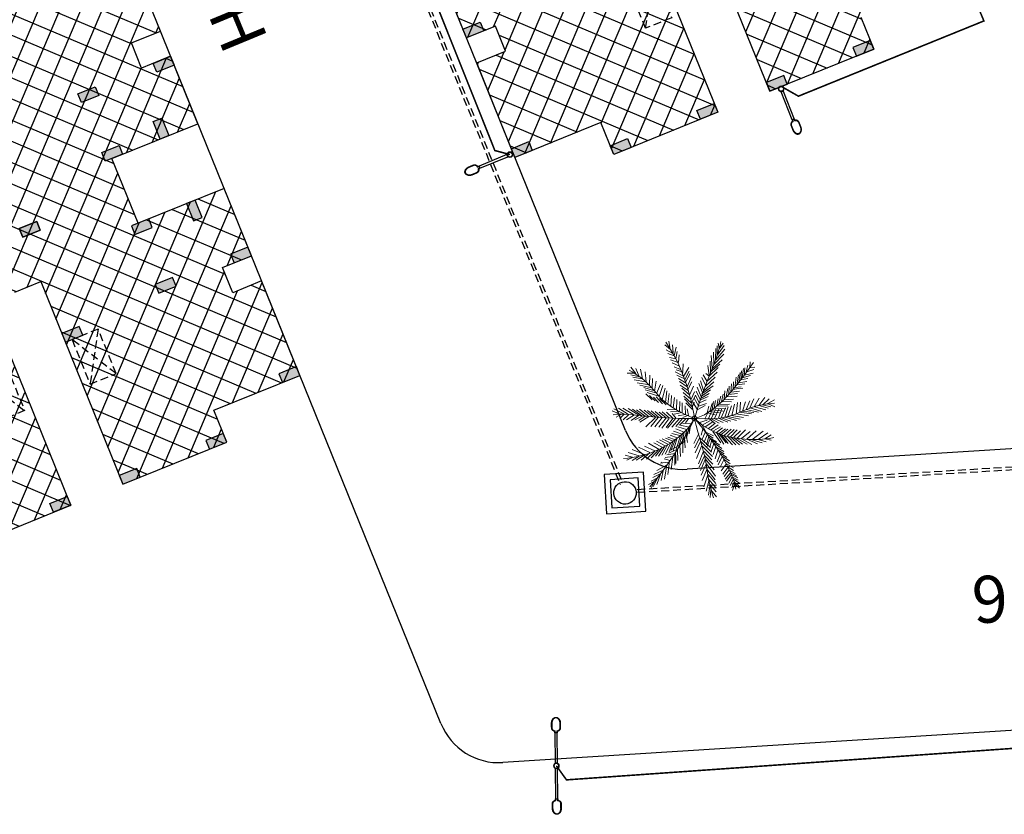
# Model space of a CAD drawing. Units: millimetres. Extents: x 681011 to 3152857, y 1779602 to 2467895.
# Drawn here: x 686399 to 686431, y 2466192 to 2466217 of the extents above; entities that cross this region are included whole.
import ezdxf

# ---------------------------------------------------------------- set-up
doc = ezdxf.new("R2010")
doc.units = ezdxf.units.MM
doc.linetypes.add('DASHED', pattern=[19.05, 12.7, -6.35])
doc.linetypes.add('HIDDEN2', pattern=[0.1875, 0.125, -0.0625])
for name, color, linetype, lineweight in [('5. TREEEE', 82, 'Continuous', 18), ('SC Electrical', 5, 'Continuous', 20), ('SHOP', 7, 'Continuous', 30), ('STCPL-E-manhole', 73, 'Continuous', 30), ('STCPL-E-rcc hume pipe', 30, 'DASHED', 30)]:
    doc.layers.add(name, color=color, linetype=linetype, lineweight=lineweight)
for name, color, linetype in [('COL', 5, 'Continuous'), ('RES_GR', 70, 'Continuous'), ('STCPL-E-CABLE ROUTING', 202, 'DASHED'), ('TEXT', 7, 'Continuous')]:
    doc.layers.add(name, color=color, linetype=linetype)
doc.styles.get("Standard").update_dxf_attribs({"font": 'arial_5.ttf'})
pattern_1 = [(45, (-4488.08904, -1744.61815), (-0.44194173824, 0.44194173824), []), (135, (-4488.08904, -1744.61815), (-0.44194173824, -0.44194173824), [])]

# ---------------------------------------------------------------- blocks, each defined once
blk = doc.blocks.new('JH')
at = {"layer": '5. TREEEE', "color": 86, "lineweight": 15, "true_color": 0x1d7500}
for p, q in [((3441.1, 604.8), (3459.6, 634)), ((3601.8, 619.2), (3588, 651.1)), ((3602.1, 615.1), (3619.3, 648.1)), ((3436.4, 546.8), (3422.4, 591.7)), ((3436.7, 573.2), (3426.6, 610.8)), ((3439.9, 604.6), (3434.6, 633.3)), ((3436, 545), (3475, 596.5)), ((3437.8, 573.3), (3467.5, 618.2)), ((3582.9, 535.6), (3566.7, 590.1)), ((3588.3, 556.2), (3573.9, 609)), ((3593.6, 577.5), (3581.6, 619.6)), ((3596.8, 593.7), (3587.5, 632.6)), ((3593.7, 576.7), (3629.7, 604.2)), ((3597.5, 595.4), (3624.2, 624.9)), ((3440.8, 496.6), (3414.5, 544.7)), ((3438.3, 522), (3417.3, 570.2)), ((3439.4, 522.1), (3477.1, 565)), ((3563.3, 488.1), (3554.7, 543.1)), ((3568.3, 501.9), (3561.5, 553.6)), ((3575.5, 519.2), (3563.5, 574.7)), ((3582.9, 534.8), (3623.8, 553.4)), ((3588.3, 555.3), (3628, 578.9)), ((3732.5, 510.9), (3742.8, 550.3)), ((3746.9, 517.6), (3759.6, 553.5)), ((3767.1, 534.8), (3770.5, 557.9)), ((3442.7, 477.1), (3415.5, 522.7)), ((3447.1, 460.9), (3415.7, 501.2)), ((3441.3, 497.2), (3474.6, 537.2)), ((3442.1, 476.4), (3482.1, 515.4)), ((3548, 451.9), (3538.5, 506.7)), ((3555, 473.3), (3546.3, 529.9)), ((3567.4, 501.9), (3611.1, 515.6)), ((3575.6, 518.4), (3615.7, 535.2)), ((3687.9, 475.6), (3693.1, 512.1)), ((3698.3, 483.5), (3704.7, 521.3)), ((3711.5, 493.3), (3717.9, 526.7)), ((3720.4, 500.5), (3731, 539.2)), ((3722.2, 500.4), (3764.4, 505.7)), ((3732.8, 510.1), (3766.9, 513)), ((3749, 519.3), (3778.8, 526)), ((3768.7, 535.4), (3794.1, 537.6)), ((3229.3, 465.2), (3202.9, 456.3)), ((3231.9, 467.3), (3213, 488.7)), ((3240.4, 462.4), (3215, 452.2)), ((3242.3, 464), (3225.1, 484.6)), ((3252.5, 458.3), (3226.3, 445.2)), ((3256.7, 458.5), (3235.8, 490.2)), ((3265.3, 454.7), (3237, 438.8)), ((3264.2, 456), (3250.5, 481.7)), ((3276.8, 450.1), (3260.5, 480.2)), ((3285.3, 445.2), (3269.6, 475.8)), ((3296.1, 440), (3281.9, 467.5)), ((3310, 435.2), (3294.4, 460.4)), ((3326, 427.8), (3307, 461.1)), ((3449.5, 446.2), (3412.6, 487.7)), ((3452.4, 432.3), (3412.9, 471.6)), ((3454.3, 417), (3412.9, 456.6)), ((3447.6, 461.5), (3477.2, 492.7)), ((3449.5, 446.2), (3481.4, 477.7)), ((3453.6, 432.4), (3483.2, 463.6)), ((3539.8, 421.9), (3524.6, 474.7)), ((3542.5, 433), (3530.3, 491.1)), ((3547.8, 453.5), (3600.1, 464.5)), ((3554.2, 472.4), (3607.6, 479.2)), ((3562.4, 488.9), (3608.4, 491.9)), ((3620, 417.4), (3622.4, 460.9)), ((3634, 427.6), (3636.8, 476.7)), ((3644.2, 438.1), (3648.3, 479.5)), ((3655, 449.7), (3660.3, 488)), ((3666.6, 458.9), (3702.4, 459.8)), ((3675.5, 466.1), (3723.7, 472)), ((3676.2, 466.4), (3679.7, 495.9)), ((3687.6, 476.4), (3734.4, 483.6)), ((3699.2, 485.7), (3745.9, 491)), ((3712, 494.4), (3753.2, 497.5)), ((3274.3, 449.1), (3246.2, 427.9)), ((3284.8, 447), (3255.8, 422.8)), ((3297.3, 439.9), (3266.7, 417.7)), ((3309.3, 434.6), (3278.6, 411.2)), ((3323.5, 426.8), (3294, 404.5)), ((3343.3, 416), (3310.3, 399.4)), ((3346.4, 416.4), (3325.2, 445.7)), ((3361.1, 407.9), (3339.7, 441.4)), ((3374.7, 400.7), (3354.2, 430.5)), ((3388, 389.9), (3371, 418.3)), ((3404.3, 379.5), (3382.1, 416.7)), ((3470, 382.4), (3416.7, 416.5)), ((3460.1, 403.9), (3418.4, 436.4)), ((3465.8, 392.1), (3422.1, 426.1)), ((3455.5, 417.1), (3485.5, 450.1)), ((3460.1, 403.9), (3484.3, 435)), ((3463.3, 393), (3485.8, 423.3)), ((3470, 382.4), (3490.4, 410.1)), ((3532.7, 375.2), (3516, 413.6)), ((3535.8, 392.2), (3517.2, 433.9)), ((3537.7, 403.3), (3522.1, 448.5)), ((3536.8, 404.1), (3583.4, 423.1)), ((3539.9, 421.1), (3586.8, 436.7)), ((3542.4, 433.8), (3592.5, 451.4)), ((3573.3, 360.6), (3566.9, 412.3)), ((3581.1, 372.8), (3578.9, 425.2)), ((3591, 384), (3592.4, 434.3)), ((3598.9, 393.5), (3599.4, 441.7)), ((3611.6, 406.8), (3611, 450.9)), ((3612, 406), (3646, 413.5)), ((3622.7, 417.6), (3661, 421.3)), ((3635.4, 426.4), (3672.1, 434)), ((3645, 438.4), (3682.4, 440)), ((3655.6, 448.1), (3693.9, 451.8)), ((3762.8, 362.1), (3802.9, 408.2)), ((3782.2, 369.9), (3829.9, 415.4)), ((3804, 378.7), (3852.4, 420)), ((3827.2, 386.3), (3868.8, 417.6)), ((3853.8, 394.3), (3879.7, 413)), ((3206.8, 356.3), (3174.3, 382.9)), ((3229.6, 353.7), (3197.5, 381.5)), ((3254.2, 346.5), (3214.4, 380.1)), ((3276.2, 343.6), (3234.6, 379.3)), ((3301, 338.2), (3252.1, 376.4)), ((3325.3, 336.3), (3268.4, 378.5)), ((3346.3, 331.2), (3297.6, 371.2)), ((3356.2, 407.1), (3320.7, 389.5)), ((3364.1, 327.6), (3324.2, 365.7)), ((3372.9, 400.2), (3335.2, 385.2)), ((3387.9, 388.8), (3348.1, 376.3)), ((3406.8, 315.9), (3359.1, 364.5)), ((3404.9, 378.9), (3368, 366.7)), ((3418.9, 369.8), (3382.1, 357.7)), ((3420.2, 370.9), (3396.1, 406.5)), ((3433.6, 361.4), (3411.3, 397.3)), ((3474.5, 365.1), (3422.2, 401.6)), ((3443.1, 353.9), (3426, 382.3)), ((3460.9, 340.4), (3443.7, 367.6)), ((3473.1, 329.8), (3454.6, 369)), ((3477.1, 368.4), (3496.3, 401.3)), ((3480.6, 355.1), (3504.3, 389.7)), ((3486.7, 343.9), (3512, 376.3)), ((3495.6, 330.6), (3518.2, 365.1)), ((3533.7, 346.7), (3511.7, 375.5)), ((3533, 357.6), (3513, 395)), ((3531.4, 344), (3574.6, 364.5)), ((3533, 358.4), (3574.7, 377.1)), ((3533.7, 373.6), (3577, 392.4)), ((3535.9, 391.4), (3580.3, 406.9)), ((3559.7, 340.6), (3550.8, 375.9)), ((3566.8, 349.8), (3560.7, 396.2)), ((3576.1, 362.6), (3611.6, 368.8)), ((3582.2, 372.3), (3616.9, 378.2)), ((3592.9, 383.9), (3624.9, 389.6)), ((3601.6, 393.7), (3636.4, 401.5)), ((3647.6, 315.5), (3684.8, 366.8)), ((3659.9, 323.2), (3701.7, 369.9)), ((3681.2, 330.9), (3724.4, 376.4)), ((3703.6, 338.2), (3746.2, 385.2)), ((3727.8, 347.9), (3768.4, 390.6)), ((3746.3, 353.6), (3784, 396.9)), ((3765.4, 362.2), (3823.1, 358.4)), ((3784.1, 369.8), (3838.9, 368.4)), ((3806.2, 377.8), (3856.3, 379.1)), ((3827.8, 384.7), (3867.4, 385.3)), ((3856.4, 394.5), (3879.8, 390.4)), ((3207.6, 356.6), (3171.6, 353.8)), ((3231.7, 352.8), (3181.1, 345.9)), ((3251.4, 349), (3199.9, 335.4)), ((3274.6, 343), (3220.5, 324.7)), ((3299.4, 337.6), (3248.8, 317.2)), ((3324.3, 334.1), (3273.6, 311.8)), ((3344.8, 330.6), (3294.8, 308.6)), ((3362.2, 327.7), (3310.6, 303.2)), ((3384, 323), (3324.9, 299.1)), ((3382.3, 325), (3343.4, 360.8)), ((3428.2, 310), (3379.1, 359.9)), ((3444.7, 305), (3400.1, 354.8)), ((3431.1, 359.2), (3400.7, 352.4)), ((3441.8, 352.9), (3405.5, 340.1)), ((3450.8, 347.3), (3413.6, 337)), ((3458.4, 339.4), (3425.7, 326.3)), ((3470.2, 330.6), (3436.5, 314.6)), ((3484.6, 319.8), (3457.1, 312.2)), ((3503.3, 316.1), (3457.7, 342.1)), ((3503.2, 317.2), (3522.8, 352)), ((3515, 303.8), (3526.8, 339.3)), ((3532.4, 328.1), (3566.6, 346.3)), ((3560, 339.8), (3589.9, 346.5)), ((3568.1, 351.2), (3603.5, 361.9)), ((3574, 293.9), (3593.1, 329.7)), ((3589.9, 299.4), (3603, 336.4)), ((3605.8, 304.9), (3619.1, 334.7)), ((3620.1, 309.8), (3634.5, 343.7)), ((3627.4, 311.9), (3648.8, 348.6)), ((3636.6, 313.8), (3665.1, 355.2)), ((3649, 318.8), (3694.3, 300.9)), ((3662.1, 322.3), (3707.6, 308.1)), ((3683.3, 332.6), (3721.8, 315.6)), ((3703.8, 340), (3734.7, 321.8)), ((3729.6, 347.8), (3740.9, 333.3)), ((3749.4, 354.8), (3797.8, 353.6)), ((3407, 313.2), (3349.4, 290)), ((3428, 308.2), (3376.9, 284.8)), ((3443.1, 304.3), (3398.4, 280.8)), ((3464.7, 300.4), (3419.3, 278.4)), ((3574.5, 295), (3609.3, 273.8)), ((3574.7, 272.7), (3605.9, 240.8)), ((3588.2, 270.4), (3607.5, 280.7)), ((3591.8, 299.3), (3627.1, 279.2)), ((3605.6, 303.1), (3641.8, 285.1)), ((3605.6, 268.2), (3638.9, 286)), ((3621.8, 307.8), (3660.2, 288.9)), ((3623.3, 265.3), (3655.9, 280.8)), ((3633.5, 312.5), (3677.2, 294)), ((3641.8, 259), (3681.9, 276.6)), ((3431.9, 227.3), (3376.8, 227.7)), ((3447.3, 234.7), (3399.3, 238.3)), ((3471.4, 234.3), (3417.1, 223.2)), ((3459.8, 243.2), (3422.9, 248.9)), ((3482.9, 246.2), (3424.2, 232.5)), ((3495, 256.6), (3444, 244.1)), ((3510.7, 264.7), (3464.2, 256.8)), ((3471.4, 234.3), (3486.8, 196.2)), ((3483.6, 244.7), (3495.8, 205.3)), ((3494.6, 255.5), (3503.9, 216.7)), ((3533.3, 226.8), (3496.5, 194.7)), ((3534.2, 242.5), (3502.8, 212.7)), ((3509.6, 265.2), (3511.2, 227.8)), ((3535.5, 254.8), (3513.6, 239.6)), ((3548.6, 253.8), (3539.1, 228.2)), ((3552, 238.9), (3545.5, 205.5)), ((3547.9, 253.5), (3578.3, 247.7)), ((3552.7, 239.2), (3591.4, 237.6)), ((3587.8, 271.1), (3624.1, 235.3)), ((3605.6, 266.4), (3637.3, 231.9)), ((3622.9, 264.2), (3652.7, 229.7)), ((3642.2, 258.3), (3672.8, 222.3)), ((3662.3, 252.8), (3686.9, 215.6)), ((3664.2, 249.1), (3702.7, 269.6)), ((3679.3, 247.6), (3726.1, 266.9)), ((3680, 248), (3703.8, 212.3)), ((3697.1, 239.1), (3740.1, 262)), ((3698.6, 239.9), (3717.1, 207)), ((3713.7, 236.5), (3751.5, 256.6)), ((3714.1, 237.7), (3733.4, 199.5)), ((3727, 231.2), (3767.7, 254.8)), ((3728.1, 230.9), (3748.2, 193.1)), ((3746.6, 228.4), (3758.3, 197.5)), ((3357.2, 181.3), (3299.9, 173.6)), ((3373.6, 191.6), (3318.9, 190.1)), ((3391.4, 202.9), (3340.7, 204.5)), ((3412.1, 214.4), (3359.8, 216.8)), ((3373, 191.1), (3366.8, 154.8)), ((3393.4, 204.4), (3374.3, 161.6)), ((3429.4, 183.9), (3380.4, 164.1)), ((3444.8, 201.9), (3384.2, 183.7)), ((3438.1, 193.7), (3386.8, 173)), ((3414.8, 216.4), (3390.3, 173.7)), ((3453.9, 217.3), (3393.5, 196.5)), ((3462.1, 226.1), (3406.3, 209.8)), ((3429.4, 183.9), (3444.2, 147.3)), ((3435.4, 193.6), (3448.8, 158.3)), ((3444.8, 201.9), (3456.9, 169.7)), ((3455.5, 213.4), (3464.9, 176.5)), ((3462.4, 225.3), (3475.8, 185.5)), ((3535.8, 196.1), (3489.8, 157.6)), ((3533.5, 181.6), (3492.3, 151.4)), ((3534, 211.7), (3494.7, 176.8)), ((3533.6, 197), (3556.2, 179.1)), ((3533.6, 183.5), (3563.2, 152.9)), ((3562, 223), (3554.6, 187.5)), ((3558.7, 224.4), (3606.5, 224.7)), ((3566.1, 212.9), (3564.2, 170.5)), ((3566.4, 212.1), (3612, 213.4)), ((3573.5, 196.9), (3575, 155)), ((3573.6, 198.7), (3620.8, 200.6)), ((3583.3, 183.7), (3630, 189)), ((3759.3, 217.1), (3771.6, 188.5)), ((3774.4, 211.8), (3789.9, 179.2)), ((3791, 207.4), (3826.6, 210.2)), ((3791.1, 205.5), (3804.3, 171.7)), ((3807.9, 195.5), (3814.6, 166.7)), ((3808.6, 195.8), (3841.5, 202)), ((3822.3, 187.9), (3862.2, 196.9)), ((3822.7, 187.2), (3832.5, 158.2)), ((3832.6, 181.1), (3849.5, 151.1)), ((3837.1, 183.5), (3872.4, 179.5)), ((3301.7, 139.2), (3248.8, 128.6)), ((3320.5, 153.4), (3255.6, 143.2)), ((3337.9, 166.6), (3277, 159.4)), ((3297.7, 140.4), (3277, 94.1)), ((3319.1, 152.4), (3295.7, 108.3)), ((3341.2, 169.1), (3348.7, 141.1)), ((3359.6, 180.9), (3355.4, 146.2)), ((3407.6, 146.1), (3360.8, 116.3)), ((3414.2, 158.8), (3365.4, 131.8)), ((3420.3, 172.9), (3369.6, 146.1)), ((3407.6, 146.1), (3429.7, 107.1)), ((3415.3, 158.3), (3435.2, 120.2)), ((3421.3, 172.5), (3441.1, 132.5)), ((3532.4, 164), (3489.6, 131.3)), ((3537, 150.5), (3493.7, 116.7)), ((3536, 166.4), (3563.9, 133.3)), ((3537, 150.5), (3562.7, 118.3)), ((3589.6, 172.6), (3639.9, 175.8)), ((3596.3, 151.8), (3625.8, 120.6)), ((3599.8, 158.7), (3648.8, 164.9)), ((3607.6, 148.2), (3660.4, 154.2)), ((3621, 132.9), (3672.9, 145.7)), ((3850.9, 169.9), (3888.6, 163.4)), ((3851.7, 170.3), (3872.6, 145.4)), ((3241.9, 96), (3210.9, 79.9)), ((3266, 114.2), (3220.9, 91.7)), ((3282, 126.4), (3230.4, 108.3)), ((3244.2, 95.7), (3230.4, 69.4)), ((3262.9, 114), (3246.5, 81.6)), ((3281.3, 125.9), (3263.2, 90)), ((3333.3, 129.5), (3332.3, 130.8)), ((3385.5, 100.1), (3347, 61)), ((3392.6, 118.3), (3353.9, 81.9)), ((3401.2, 132.7), (3360.1, 102.5)), ((3385.8, 99.3), (3406.8, 51.7)), ((3392.2, 119.1), (3420, 70.6)), ((3401.5, 131.9), (3421.5, 93.8)), ((3538.6, 133), (3495.6, 98.5)), ((3539.2, 102.5), (3495.7, 57.8)), ((3539, 114.2), (3496.8, 79.9)), ((3537.2, 134.3), (3566.5, 100)), ((3540.2, 115.6), (3568.9, 82.8)), ((3540.4, 103.9), (3571.3, 65.7)), ((3601.3, 134.5), (3632.8, 104.8)), ((3608, 116.3), (3632, 93.5)), ((3615.6, 101), (3640.3, 74.5)), ((3635, 118.6), (3686, 135.6)), ((3636, 118.1), (3652.8, 63.4)), ((3649.5, 107.3), (3692.3, 124.6)), ((3649.9, 108.4), (3666, 55.2)), ((3659.6, 97.8), (3704.9, 104.4)), ((3660.4, 98.1), (3676.8, 48.7)), ((3367.4, 53), (3341.7, 13.6)), ((3376, 76.4), (3342.7, 35.7)), ((3367.6, 54.8), (3391, -5.3)), ((3377.1, 75.9), (3401.6, 24.3)), ((3543.5, 71.7), (3517.7, 30.5)), ((3545.1, 54.3), (3524.4, 25)), ((3541.9, 89.1), (3572.3, 49.8)), ((3542.1, 72.9), (3576.2, 28.8)), ((3545.1, 54.3), (3574.4, 15.4)), ((3619.7, 86.1), (3647.8, 58.1)), ((3674.2, 86.5), (3717.6, 88.7)), ((3674.5, 85.7), (3687.8, 30.5)), ((3687.9, 74.9), (3732.8, 75.8)), ((3688.2, 74.1), (3697.3, 18.1)), ((3701.7, 58.7), (3747.7, 54.7)), ((3702, 57.9), (3712, 4.1)), ((3360.5, 27.6), (3340.5, -5.8)), ((3361.6, 27.1), (3377.8, -24.2)), ((3547.3, 24.4), (3524.2, -10.3)), ((3544.4, 40.4), (3527.1, 7.1)), ((3550.6, 4.9), (3528.2, -31.3)), ((3545.5, 39.9), (3577, -4.4)), ((3548.8, 25), (3579.5, -24.1)), ((3552.2, 1), (3581.3, -48.7)), ((3715.8, 41.8), (3760.2, 32.6)), ((3716.1, 41), (3723.6, -2.1)), ((3725.9, 27.8), (3734.5, -11.3)), ((3727.3, 26.6), (3764.2, 11.6)), ((3740, 10.9), (3769.9, -11.4)), ((3741.6, 7), (3743, -27.7)), ((3355, -3.6), (3342, -29.7)), ((3356.1, -4.1), (3365.9, -37.2)), ((3551.5, -21.9), (3527.3, -47.1)), ((3552, -43.4), (3534, -61.5)), ((3553, -21.3), (3581.7, -67.6)), ((3554.5, -40.6), (3578.5, -88.8)), ((3552.9, -56.6), (3540.2, -78.9)), ((3552.1, -56.9), (3569.5, -97.8))]:
    blk.add_line(p, q, dxfattribs=at)
for points in [[(3533.4, 281), (3499.7, 321.6), (3473.6, 368.3), (3454.8, 419.2), (3442.8, 472.3), (3437.1, 525.8), (3437.1, 577.6), (3442.6, 626), (3447.3, 646)], [(3533.7, 282), (3532, 328.5), (3532.9, 367.6), (3536.1, 400.4), (3541, 427.9), (3547.4, 451.4), (3554.6, 471.8), (3562.3, 490.2), (3570, 507.7), (3577.3, 525.3), (3584, 543.6), (3590, 563.1), (3595.2, 584.2), (3599.5, 607.4), (3602.7, 633.4), (3603.8, 649.4)], [(3532.8, 281.8), (3551.3, 327.8), (3579.2, 370.6), (3614.1, 410.4), (3653.5, 447.1), (3695, 481), (3736.2, 512), (3774.7, 540.2), (3791.3, 553)], [(3666.6, 457.8), (3671.2, 483.6), (3674.1, 502.7)], [(3535.3, 281.2), (3495, 313.9), (3453, 345.7), (3410.1, 375.9), (3367, 403.5), (3324.5, 427.8), (3283.4, 447.8), (3244.5, 462.8), (3208.5, 471.8)], [(3533.1, 281), (3501.3, 288.9), (3473.2, 296.4), (3448.2, 303.5), (3425.7, 310.1), (3405.3, 316.1), (3386.4, 321.5), (3368.4, 326.2), (3350.8, 330.1), (3333.1, 333.3), (3314.6, 336.2), (3294.7, 339.2), (3272.8, 342.9), (3248.1, 347.8), (3220.1, 354.3), (3188.1, 363.1), (3169.2, 369)], [(3532, 281.5), (3595.6, 300), (3653, 319.4), (3705, 338.8), (3752.1, 357.3), (3794.9, 374.1), (3833.8, 388.2), (3869.6, 398.8), (3887.9, 402.3)], [(3731, 349), (3765, 344.1), (3777, 342.2)], [(3532.8, 281.6), (3483.3, 256.2), (3435.4, 229.3), (3389.4, 201.3), (3345.6, 172.6), (3304.3, 143.4), (3265.8, 114.1), (3230.5, 85.2), (3220.2, 76.1)], [(3533.6, 282.1), (3490, 252.2), (3452.1, 214.4), (3420.1, 170.7), (3394, 122.9), (3373.8, 73), (3359.7, 23.1), (3351.7, -24.9), (3350.8, -45.5)], [(3532.4, 282.5), (3615.3, 265.5), (3685.1, 246.1), (3743.3, 225.3), (3791.5, 204), (3831.3, 183), (3864, 163.1), (3884, 150.1)], [(3533.9, 281.3), (3533.7, 210), (3536.6, 146.5), (3541.2, 90.1), (3546.3, 40.4), (3550.9, -3.5), (3553.6, -42.2), (3553.2, -76.2), (3550.6, -92.6)], [(3533.9, 281.3), (3552.5, 238.7), (3570.3, 203.8), (3587.4, 175.7), (3603.8, 153), (3619.7, 134.6), (3635, 119.4), (3650, 106.1), (3664.5, 93.7), (3678.7, 81), (3692.7, 67.4), (3706.6, 52.5), (3720.4, 35.7), (3734.4, 16.6), (3748.5, -5.4), (3756.4, -19.3)], [(3740.4, 226.4), (3779.2, 228.4), (3785.2, 228.9)], [(3377.2, 193.3), (3351.4, 195.6), (3326.6, 195.2)], [(3332.8, 163.6), (3329.5, 135.4), (3328, 125.7)]]:
    blk.add_lwpolyline(points, dxfattribs=at)
blk.add_lwpolyline([(3524.2, 276.5, 1), (3544.2, 284.6, 1)], format="xyb", close=True, dxfattribs=at)
blk = doc.blocks.new('Z$W@#4CBD3CC2')
at = {"layer": '5. TREEEE', "color": 84, "xscale": 0.004914410756502259, "yscale": 0.004914410756502259, "zscale": 0.004914410756502259, "rotation": 90}
blk.add_blockref('JH', (3.386, -15.366), dxfattribs=at)
blk = doc.blocks.new('Z$W@#6A1A66CB')
at = {"lineweight": -3}
h = blk.add_hatch(color=256, dxfattribs=at)
edge = h.paths.add_edge_path()
edge.add_ellipse((0.81, -0.777), major_axis=(-0.116, 0.116), ratio=1, start_angle=0, end_angle=360)
edge = h.paths.add_edge_path(flags=16)
edge.add_ellipse((0.81, -0.777), major_axis=(0.0902, 0.0902), ratio=1, start_angle=0, end_angle=360)
at = {"layer": 'SC Electrical', "lineweight": 30}
h = blk.add_hatch(color=1, dxfattribs=at)
h.dxf.hatch_style = 1
edge = h.paths.add_edge_path(flags=16)
edge.add_spline(control_points=[(0.855, 1.156), (0.855, 1.184), (0.855, 1.212), (0.855, 1.241), (0.904, 1.24), (0.949, 1.259), (0.983, 1.293), (1.017, 1.328), (1.035, 1.374), (1.033, 1.422), (1.033, 1.509), (1.033, 1.597), (1.033, 1.684), (1.033, 1.726), (1.027, 1.768), (0.996, 1.868), (0.963, 1.919), (0.885, 1.984), (0.841, 1.999), (0.755, 1.992), (0.711, 1.97), (0.638, 1.891), (0.61, 1.834), (0.591, 1.742), (0.588, 1.713), (0.588, 1.684), (0.588, 1.597), (0.588, 1.509), (0.588, 1.422), (0.586, 1.374), (0.604, 1.328), (0.638, 1.293), (0.672, 1.259), (0.717, 1.24), (0.766, 1.241), (0.766, 1.212), (0.766, 1.184), (0.766, 1.156), (0.796, 1.156), (0.825, 1.156), (0.855, 1.156)], knot_values=[0, 0, 0, 0, 1, 1, 1, 1.805675, 1.805675, 1.805675, 2.611351, 2.611351, 2.611351, 3.611351, 3.611351, 3.611351, 4.002149, 4.002149, 4.622513, 4.622513, 5.242877, 5.242877, 5.86324, 5.86324, 6.483604, 6.483604, 6.752944, 6.752944, 6.752944, 7.752944, 7.752944, 7.752944, 8.558619, 8.558619, 8.558619, 9.364295, 9.364295, 9.364295, 10.364295, 10.364295, 10.364295, 11.364295, 11.364295, 11.364295, 11.364295], weights=[1, 1, 1, 1, 0.946635, 0.946635, 1, 0.946635, 0.946635, 1, 1, 1, 1, 1, 1, 1, 1, 1, 1, 1, 1, 1, 1, 1, 1, 1, 1, 1, 1, 0.946635, 0.946635, 1, 0.946635, 0.946635, 1, 1, 1, 1, 1, 1, 1], degree=3, periodic=0)
edge = h.paths.add_edge_path()
edge.add_spline(control_points=[(0.56, 1.422), (0.559, 1.383), (0.571, 1.339), (0.626, 1.257), (0.677, 1.227), (0.725, 1.217), (0.733, 1.215), (0.739, 1.209), (0.739, 1.2), (0.739, 1.176), (0.739, 1.153), (0.739, 1.129), (0.739, 1.129), (0.739, 1.128), (0.786, 1.128), (0.833, 1.128), (0.881, 1.128), (0.882, 1.128), (0.882, 1.128), (0.882, 1.152), (0.882, 1.176), (0.882, 1.2), (0.882, 1.2), (0.882, 1.2), (0.882, 1.209), (0.888, 1.215), (0.896, 1.217), (0.935, 1.225), (0.975, 1.245), (1.043, 1.318), (1.062, 1.374), (1.06, 1.422), (1.06, 1.423), (1.06, 1.423), (1.06, 1.423), (1.06, 1.509), (1.06, 1.595), (1.06, 1.682), (1.06, 1.683), (1.06, 1.684), (1.06, 1.742), (1.048, 1.807), (0.987, 1.939), (0.928, 1.994), (0.85, 2.02), (0.83, 2.023), (0.81, 2.023), (0.767, 2.023), (0.719, 2.007), (0.633, 1.932), (0.598, 1.874), (0.566, 1.769), (0.56, 1.725), (0.56, 1.684), (0.56, 1.598), (0.56, 1.512), (0.56, 1.425), (0.56, 1.424), (0.56, 1.423)], knot_values=[0, 0, 0, 0, 0.625121, 0.625121, 1.403209, 1.403209, 1.403209, 2.779554, 2.779554, 2.779554, 3.577104, 3.577104, 3.58516, 3.58516, 3.58516, 4.38271, 4.38271, 4.390766, 4.390766, 4.390766, 5.188316, 5.188316, 5.196372, 5.196372, 5.196372, 6.572718, 6.572718, 6.572718, 7.197838, 7.197838, 7.975926, 7.975926, 7.975926, 8.00279, 8.00279, 8.00279, 8.99279, 8.99279, 9.00279, 9.00279, 9.00279, 9.568019, 9.568019, 10.313225, 10.313225, 10.573586, 10.573586, 10.573586, 11.16125, 11.16125, 11.748914, 11.748914, 12.144383, 12.144383, 12.144383, 13.134383, 13.134383, 13.144383, 13.144383, 13.144383, 13.144383], weights=[1, 1, 1, 1, 1, 1, 0.848272, 0.848272, 1, 1, 1, 1, 1, 1, 1, 1, 1, 1, 1, 1, 1, 1, 1, 1, 0.848272, 0.848272, 1, 1, 1, 1, 1, 1, 0.99994, 0.99994, 1, 1, 1, 1, 1, 1, 1, 1, 1, 1, 1, 1, 1, 1, 1, 1, 1, 1, 1, 1, 1, 1, 1, 1, 1], degree=3, periodic=0)
at = {"layer": 'SC Electrical'}
blk.add_line((0.769, -0.612), (0.851, -0.612), dxfattribs=at)
at = {"layer": 'SC Electrical', "color": 0, "lineweight": 30}
blk.add_lwpolyline([(0.745, 1.128), (0.745, -0.612), (0.875, -0.612), (0.875, 1.128)], close=True, dxfattribs=at)
at = {"layer": 'SC Electrical'}
for major_axis in [(-0.116, 0.116), (0.0902, 0.0902)]:
    blk.add_ellipse((0.81, -0.777), major_axis=major_axis, ratio=1, start_param=0.785398, end_param=7.068583, dxfattribs=at)
at = {"layer": 'SC Electrical', "color": 0, "lineweight": 30}
blk.add_rational_spline([(0.56, 1.422), (0.559, 1.383), (0.571, 1.339), (0.626, 1.257), (0.677, 1.227), (0.725, 1.217), (0.733, 1.215), (0.739, 1.209), (0.739, 1.2), (0.739, 1.176), (0.739, 1.153), (0.739, 1.129), (0.739, 1.129), (0.739, 1.128), (0.786, 1.128), (0.833, 1.128), (0.881, 1.128), (0.882, 1.128), (0.882, 1.128), (0.882, 1.152), (0.882, 1.176), (0.882, 1.2), (0.882, 1.2), (0.882, 1.2), (0.882, 1.209), (0.888, 1.215), (0.896, 1.217), (0.935, 1.225), (0.975, 1.245), (1.043, 1.318), (1.062, 1.374), (1.06, 1.422), (1.06, 1.423), (1.06, 1.423), (1.06, 1.423), (1.06, 1.509), (1.06, 1.595), (1.06, 1.682), (1.06, 1.683), (1.06, 1.684), (1.06, 1.742), (1.048, 1.807), (0.987, 1.939), (0.928, 1.994), (0.85, 2.02), (0.83, 2.023), (0.81, 2.023), (0.767, 2.023), (0.719, 2.007), (0.633, 1.932), (0.598, 1.874), (0.566, 1.769), (0.56, 1.725), (0.56, 1.684), (0.56, 1.598), (0.56, 1.512), (0.56, 1.425), (0.56, 1.424), (0.56, 1.423)], [1, 1, 1, 1, 1, 1, 0.848271913099, 0.848271913099, 1, 1, 1, 1, 1, 1, 1, 1, 1, 1, 1, 1, 1, 1, 1, 1, 0.848271913099, 0.848271913099, 1, 1, 1, 1, 1, 1, 0.999939863511, 0.999939863511, 1, 1, 1, 1, 1, 1, 1, 1, 1, 1, 1, 1, 1, 1, 1, 1, 1, 1, 1, 1, 1, 1, 1, 1, 1], degree=3, knots=[0, 0, 0, 0, 0.625121, 0.625121, 1.403209, 1.403209, 1.403209, 2.779554, 2.779554, 2.779554, 3.577104, 3.577104, 3.58516, 3.58516, 3.58516, 4.38271, 4.38271, 4.390766, 4.390766, 4.390766, 5.188316, 5.188316, 5.196372, 5.196372, 5.196372, 6.572718, 6.572718, 6.572718, 7.197838, 7.197838, 7.975926, 7.975926, 7.975926, 8.00279, 8.00279, 8.00279, 8.99279, 8.99279, 9.00279, 9.00279, 9.00279, 9.568019, 9.568019, 10.313225, 10.313225, 10.573586, 10.573586, 10.573586, 11.16125, 11.16125, 11.748914, 11.748914, 12.144383, 12.144383, 12.144383, 13.134383, 13.134383, 13.144383, 13.144383, 13.144383, 13.144383], dxfattribs=at)
at = {"layer": 'SC Electrical', "color": 0}
blk.add_rational_spline([(0.855, 1.156), (0.855, 1.184), (0.855, 1.212), (0.855, 1.241), (0.904, 1.24), (0.949, 1.259), (0.983, 1.293), (1.017, 1.328), (1.035, 1.374), (1.033, 1.422), (1.033, 1.509), (1.033, 1.597), (1.033, 1.684), (1.033, 1.726), (1.027, 1.768), (0.996, 1.868), (0.963, 1.919), (0.885, 1.984), (0.841, 1.999), (0.755, 1.992), (0.711, 1.97), (0.638, 1.891), (0.61, 1.834), (0.591, 1.742), (0.588, 1.713), (0.588, 1.684), (0.588, 1.597), (0.588, 1.509), (0.588, 1.422), (0.586, 1.374), (0.604, 1.328), (0.638, 1.293), (0.672, 1.259), (0.717, 1.24), (0.766, 1.241), (0.766, 1.212), (0.766, 1.184), (0.766, 1.156), (0.796, 1.156), (0.825, 1.156), (0.855, 1.156)], [1, 1, 1, 1, 0.946634811048, 0.946634811048, 1, 0.946634811048, 0.946634811048, 1, 1, 1, 1, 1, 1, 1, 1, 1, 1, 1, 1, 1, 1, 1, 1, 1, 1, 1, 1, 0.946634811046, 0.946634811046, 1, 0.946634811046, 0.946634811046, 1, 1, 1, 1, 1, 1, 1], degree=3, knots=[0, 0, 0, 0, 1, 1, 1, 1.805675, 1.805675, 1.805675, 2.611351, 2.611351, 2.611351, 3.611351, 3.611351, 3.611351, 4.002149, 4.002149, 4.622513, 4.622513, 5.242877, 5.242877, 5.86324, 5.86324, 6.483604, 6.483604, 6.752944, 6.752944, 6.752944, 7.752944, 7.752944, 7.752944, 8.558619, 8.558619, 8.558619, 9.364295, 9.364295, 9.364295, 10.364295, 10.364295, 10.364295, 11.364295, 11.364295, 11.364295, 11.364295], dxfattribs=at)
blk = doc.blocks.new('bvdc')
at = {"layer": 'COL', "ltscale": 0.9}
for points in [[(686744.255, 2466367.174), (686743.955, 2466367.174), (686743.955, 2466366.574), (686744.255, 2466366.574)], [(686705.455, 2466364.184), (686705.755, 2466364.184), (686705.755, 2466363.584), (686705.455, 2466363.584)], [(686744.255, 2466364.184), (686743.955, 2466364.184), (686743.955, 2466363.584), (686744.255, 2466363.584)], [(686705.455, 2466361.184), (686705.755, 2466361.184), (686705.755, 2466361.784), (686705.455, 2466361.784)], [(686710.355, 2466361.184), (686710.655, 2466361.184), (686710.655, 2466361.784), (686710.355, 2466361.784)], [(686713.98, 2466361.184), (686714.28, 2466361.184), (686714.28, 2466361.784), (686713.98, 2466361.784)], [(686714.28, 2466361.184), (686713.98, 2466361.184), (686713.98, 2466361.784), (686714.28, 2466361.784)], [(686744.255, 2466361.184), (686743.955, 2466361.184), (686743.955, 2466361.784), (686744.255, 2466361.784)], [(686705.455, 2466358.194), (686705.755, 2466358.194), (686705.755, 2466358.794), (686705.455, 2466358.794)], [(686744.255, 2466358.194), (686743.955, 2466358.194), (686743.955, 2466358.794), (686744.255, 2466358.794)], [(686710.685, 2466357.824), (686710.985, 2466357.824), (686710.985, 2466358.424), (686710.685, 2466358.424)], [(686712.715, 2466357.824), (686713.015, 2466357.824), (686713.015, 2466358.424), (686712.715, 2466358.424)], [(686715.545, 2466357.824), (686715.245, 2466357.824), (686715.245, 2466358.424), (686715.545, 2466358.424)], [(686717.575, 2466357.824), (686717.275, 2466357.824), (686717.275, 2466358.424), (686717.575, 2466358.424)], [(686712.415, 2466356.524), (686712.415, 2466356.224), (686713.015, 2466356.224), (686713.015, 2466356.524)], [(686715.845, 2466356.524), (686715.845, 2466356.224), (686715.245, 2466356.224), (686715.245, 2466356.524)], [(686706.555, 2466355.224), (686706.855, 2466355.224), (686706.855, 2466355.824), (686706.555, 2466355.824)], [(686710.685, 2466355.224), (686710.985, 2466355.224), (686710.985, 2466355.824), (686710.685, 2466355.824)], [(686717.575, 2466355.224), (686717.275, 2466355.224), (686717.275, 2466355.824), (686717.575, 2466355.824)], [(686739.025, 2466355.224), (686738.725, 2466355.224), (686738.725, 2466355.824), (686739.025, 2466355.824)], [(686743.155, 2466355.224), (686742.855, 2466355.224), (686742.855, 2466355.824), (686743.155, 2466355.824)]]:
    blk.add_hatch(color=253, dxfattribs=at).paths.add_polyline_path(points)
at = {"layer": 'RES_GR', "lineweight": -3}
h = blk.add_hatch(dxfattribs=at)
h.set_pattern_fill('ANSI37', color=253, scale=5)
h.set_pattern_definition(pattern_1)
h.paths.add_polyline_path([(686722.575, 2466362.684), (686722.575, 2466363.584), (686722.575, 2466367.174), (686721.705, 2466367.174), (686721.705, 2466370.144), (686718.445, 2466370.144), (686718.445, 2466369.144), (686717.575, 2466369.144), (686717.575, 2466370.144), (686715.245, 2466370.144), (686715.245, 2466367.174), (686713.015, 2466367.174), (686713.015, 2466370.144), (686710.685, 2466370.144), (686710.685, 2466369.144), (686709.815, 2466369.144), (686709.815, 2466370.144), (686706.555, 2466370.144), (686706.555, 2466367.174), (686705.455, 2466367.174), (686705.455, 2466363.584), (686712.45, 2466363.584), (686712.45, 2466362.684), (686712.45, 2466361.784), (686705.455, 2466361.784), (686705.455, 2466358.194), (686706.555, 2466358.194), (686706.555, 2466355.224), (686709.815, 2466355.224), (686709.815, 2466356.224), (686710.685, 2466356.224), (686710.685, 2466355.224), (686713.015, 2466355.224), (686713.015, 2466358.194), (686715.245, 2466358.194), (686715.245, 2466355.224), (686717.575, 2466355.224), (686717.575, 2466356.224), (686718.445, 2466356.224), (686718.445, 2466355.224), (686721.705, 2466355.224), (686721.705, 2466358.194), (686722.575, 2466358.194), (686722.575, 2466361.784)])
h = blk.add_hatch(dxfattribs=at)
h.set_pattern_fill('ANSI37', color=253, scale=5)
h.set_pattern_definition(pattern_1)
h.paths.add_polyline_path([(686727.135, 2466362.684), (686727.135, 2466363.584), (686727.135, 2466367.174), (686728.005, 2466367.174), (686728.005, 2466370.144), (686731.265, 2466370.144), (686731.265, 2466369.144), (686732.135, 2466369.144), (686732.135, 2466370.144), (686734.465, 2466370.144), (686734.465, 2466367.174), (686736.695, 2466367.174), (686736.695, 2466370.144), (686739.025, 2466370.144), (686739.025, 2466369.144), (686739.895, 2466369.144), (686739.895, 2466370.144), (686743.155, 2466370.144), (686743.155, 2466367.174), (686744.255, 2466367.174), (686744.255, 2466363.584), (686737.26, 2466363.584), (686737.26, 2466362.684), (686737.26, 2466361.784), (686744.255, 2466361.784), (686744.255, 2466358.194), (686743.155, 2466358.194), (686743.155, 2466355.224), (686739.895, 2466355.224), (686739.895, 2466356.224), (686739.025, 2466356.224), (686739.025, 2466355.224), (686736.695, 2466355.224), (686736.695, 2466358.194), (686734.465, 2466358.194), (686734.465, 2466355.224), (686732.135, 2466355.224), (686732.135, 2466356.224), (686731.265, 2466356.224), (686731.265, 2466355.224), (686728.005, 2466355.224), (686728.005, 2466358.194), (686727.135, 2466358.194), (686727.135, 2466361.784)])
at = {"layer": 'COL', "color": 251, "lineweight": 30, "ltscale": 0.9}
for points in [[(686744.255, 2466367.174), (686743.955, 2466367.174), (686743.955, 2466366.574), (686744.255, 2466366.574), (686744.255, 2466367.174)], [(686705.455, 2466364.184), (686705.755, 2466364.184), (686705.755, 2466363.584), (686705.455, 2466363.584), (686705.455, 2466364.184)], [(686744.255, 2466364.184), (686743.955, 2466364.184), (686743.955, 2466363.584), (686744.255, 2466363.584), (686744.255, 2466364.184)], [(686705.455, 2466361.184), (686705.755, 2466361.184), (686705.755, 2466361.784), (686705.455, 2466361.784), (686705.455, 2466361.184)], [(686710.355, 2466361.184), (686710.655, 2466361.184), (686710.655, 2466361.784), (686710.355, 2466361.784), (686710.355, 2466361.184)], [(686713.98, 2466361.184), (686714.28, 2466361.184), (686714.28, 2466361.784), (686713.98, 2466361.784), (686713.98, 2466361.184)], [(686714.28, 2466361.184), (686713.98, 2466361.184), (686713.98, 2466361.784), (686714.28, 2466361.784), (686714.28, 2466361.184)], [(686744.255, 2466361.184), (686743.955, 2466361.184), (686743.955, 2466361.784), (686744.255, 2466361.784), (686744.255, 2466361.184)], [(686705.455, 2466358.194), (686705.755, 2466358.194), (686705.755, 2466358.794), (686705.455, 2466358.794), (686705.455, 2466358.194)], [(686744.255, 2466358.194), (686743.955, 2466358.194), (686743.955, 2466358.794), (686744.255, 2466358.794), (686744.255, 2466358.194)], [(686710.685, 2466357.824), (686710.985, 2466357.824), (686710.985, 2466358.424), (686710.685, 2466358.424), (686710.685, 2466357.824)], [(686712.715, 2466357.824), (686713.015, 2466357.824), (686713.015, 2466358.424), (686712.715, 2466358.424), (686712.715, 2466357.824)], [(686715.545, 2466357.824), (686715.245, 2466357.824), (686715.245, 2466358.424), (686715.545, 2466358.424), (686715.545, 2466357.824)], [(686717.575, 2466357.824), (686717.275, 2466357.824), (686717.275, 2466358.424), (686717.575, 2466358.424), (686717.575, 2466357.824)], [(686712.415, 2466356.524), (686712.415, 2466356.224), (686713.015, 2466356.224), (686713.015, 2466356.524), (686712.415, 2466356.524)], [(686715.845, 2466356.524), (686715.845, 2466356.224), (686715.245, 2466356.224), (686715.245, 2466356.524), (686715.845, 2466356.524)], [(686706.555, 2466355.224), (686706.855, 2466355.224), (686706.855, 2466355.824), (686706.555, 2466355.824), (686706.555, 2466355.224)], [(686710.685, 2466355.224), (686710.985, 2466355.224), (686710.985, 2466355.824), (686710.685, 2466355.824), (686710.685, 2466355.224)], [(686717.575, 2466355.224), (686717.275, 2466355.224), (686717.275, 2466355.824), (686717.575, 2466355.824), (686717.575, 2466355.224)], [(686739.025, 2466355.224), (686738.725, 2466355.224), (686738.725, 2466355.824), (686739.025, 2466355.824), (686739.025, 2466355.224)], [(686743.155, 2466355.224), (686742.855, 2466355.224), (686742.855, 2466355.824), (686743.155, 2466355.824), (686743.155, 2466355.224)]]:
    blk.add_lwpolyline(points, dxfattribs=at)
at = {"layer": 'SHOP', "color": 7, "linetype": 'HIDDEN2', "lineweight": -3, "ltscale": 2}
for p, q in [((686710.355, 2466364.714), (686708.815, 2466363.814)), ((686708.815, 2466360.654), (686710.355, 2466361.554)), ((686710.355, 2466360.654), (686708.815, 2466361.554)), ((686740.895, 2466360.654), (686739.355, 2466361.554))]:
    blk.add_line(p, q, dxfattribs=at)
at = {"layer": 'SHOP', "color": 7, "lineweight": 30}
for points in [[(686705.455, 2466367.174), (686705.455, 2466363.584), (686712.45, 2466363.584)], [(686712.45, 2466362.684), (686712.45, 2466361.784), (686705.455, 2466361.784), (686705.455, 2466358.194), (686706.555, 2466358.194), (686706.555, 2466355.224), (686709.815, 2466355.224), (686709.815, 2466356.224), (686710.685, 2466356.224), (686710.685, 2466355.224), (686713.015, 2466355.224), (686713.015, 2466358.194), (686715.245, 2466358.194), (686715.245, 2466355.224), (686717.575, 2466355.224), (686717.575, 2466356.224), (686718.445, 2466356.224), (686718.445, 2466355.224), (686721.705, 2466355.224)], [(686743.155, 2466367.174), (686744.255, 2466367.174), (686744.255, 2466363.584), (686737.26, 2466363.584)], [(686737.26, 2466361.784), (686744.255, 2466361.784), (686744.255, 2466358.194), (686743.155, 2466358.194), (686743.155, 2466355.224), (686739.895, 2466355.224), (686739.895, 2466356.224), (686739.025, 2466356.224), (686739.025, 2466355.224), (686736.695, 2466355.224)]]:
    blk.add_lwpolyline(points, dxfattribs=at)
at = {"layer": 'SHOP', "color": 7, "linetype": 'HIDDEN2', "lineweight": -3, "ltscale": 2}
for points in [[(686708.815, 2466364.714), (686710.355, 2466364.714), (686710.355, 2466363.814), (686708.815, 2466363.814)], [(686708.815, 2466360.654), (686710.355, 2466360.654), (686710.355, 2466361.554), (686708.815, 2466361.554)], [(686740.895, 2466360.654), (686739.355, 2466360.654), (686739.355, 2466361.554), (686740.895, 2466361.554)]]:
    blk.add_lwpolyline(points, close=True, dxfattribs=at)
blk = doc.blocks.new('WEGRTF')
at = {"layer": 'STCPL-E-manhole'}
for p, q in [((5584.329, 973.592), (5584.329, 972.542)), ((5585.379, 973.592), (5584.329, 973.592)), ((5584.479, 973.442), (5584.479, 972.692)), ((5585.229, 973.442), (5584.479, 973.442)), ((5585.229, 972.692), (5585.229, 973.442)), ((5585.379, 972.542), (5585.379, 973.592)), ((5584.479, 972.692), (5585.229, 972.692)), ((5584.329, 972.542), (5585.379, 972.542))]:
    blk.add_line(p, q, dxfattribs=at)
at = {"layer": 'STCPL-E-manhole', "color": 7}
blk.add_ellipse((5584.854, 973.067), major_axis=(0.212, 0.212), ratio=1, start_param=5.497787, end_param=11.780972, dxfattribs=at)

msp = doc.modelspace()

# ---------------------------------------------------------------- linework, layer by layer
for p, q in [((686418.605, 2466204.183), (686363.533, 2466340.129)), ((686412.698, 2466194.795), (686354.533, 2466338.375)), ((686500.385, 2466207.943), (686420.584, 2466202.938)), ((686444.787, 2466195.438), (686414.676, 2466193.55))]:
    msp.add_line(p, q)
for centre in [(686420.458, 2466204.934), (686414.551, 2466195.546)]:
    msp.add_arc(centre, 2, 202.0532, 273.5884)
at = {"layer": 'STCPL-E-CABLE ROUTING', "ltscale": 0.05, "const_width": 0.05}
for points in [[(686414.907, 2466213.014), (686414.423, 2466213.143), (686406.642, 2466232.627), (686406.85, 2466232.901), (686406.462, 2466232.956), (686401.152, 2466246.413), (686401.275, 2466246.665), (686400.988, 2466246.797), (686400.394, 2466248.381), (686415.003, 2466253.767)], [(686423.597, 2466215.193), (686424.141, 2466214.883), (686430.078, 2466217.292), (686429.463, 2466218.756), (686428.921, 2466218.699)], [(686456.392, 2466195.579), (686456.234, 2466195.263), (686436.698, 2466194.448), (686436.392, 2466194.839), (686436.179, 2466194.367), (686416.716, 2466192.994), (686416.392, 2466193.444)]]:
    msp.add_lwpolyline(points, dxfattribs=at)
at = {"layer": 'STCPL-E-rcc hume pipe', "ltscale": 0.02}
for p, q in [((686405.983, 2466233.181), (686418.435, 2466202.455)), ((686406.067, 2466233.214), (686418.518, 2466202.489)), ((686418.98, 2466202.292), (686454.422, 2466204.434)), ((686418.985, 2466202.202), (686454.427, 2466204.344))]:
    msp.add_line(p, q, dxfattribs=at)

# ---------------------------------------------------------------- block references
for p, rotation in [((-1857340.574, 2176676.221), 292.0531752195949), ((3230150.091, 2755776.45), 112.0531725088611)]:
    msp.add_blockref('bvdc', p, dxfattribs=dict(rotation=rotation))
at = {"layer": '5. TREEEE', "xscale": -1.4175, "yscale": 1.4175, "zscale": 1.4175}
msp.add_blockref('Z$W@#4CBD3CC2', (686423.654, 2466201.727), dxfattribs=at)
at = {"layer": 'SC Electrical', "lineweight": -3, "yscale": 0.5540689988521962, "zscale": 0.5540689988521962}
for p, xscale, rotation in [((686423.328, 2466214.554, 0), -0.5540689988521962, 201.6276568258631), ((686414.681, 2466212.434, 0), 0.5540689988521962, 112.478694315469), ((686415.939, 2466193.87, 0), 0.5540689988521962, 0.5697903972910144), ((686416.846, 2466193.018, 0), 0.5540689988521962, 180.569790397291)]:
    msp.add_blockref('Z$W@#6A1A66CB', p, dxfattribs=dict(at, xscale=xscale, rotation=rotation))
at = {"layer": 'STCPL-E-manhole', "lineweight": 53, "xscale": 1.199999999999263, "yscale": 1.199999999999263, "zscale": 1.199999999999263, "rotation": 3.588383046678875}
msp.add_blockref('WEGRTF', (679802.987, 2464617.336), dxfattribs=at)

# ---------------------------------------------------------------- texts
at = {"layer": 'TEXT', "ltscale": 0.8, "char_height": 1.5, "width": 23.44928, "attachment_point": 3}
for insert, rotation in [((686409.489, 2466217.678), 292.5051), ((686443.421, 2466200.567), 4.4878)]:
    msp.add_mtext('{\\fArial Narrow|b1|i0|c0|p34;9.00 MT. WIDE  APPROACH}', dxfattribs=dict(at, insert=insert, rotation=rotation))

doc.saveas('drawing.dxf')
